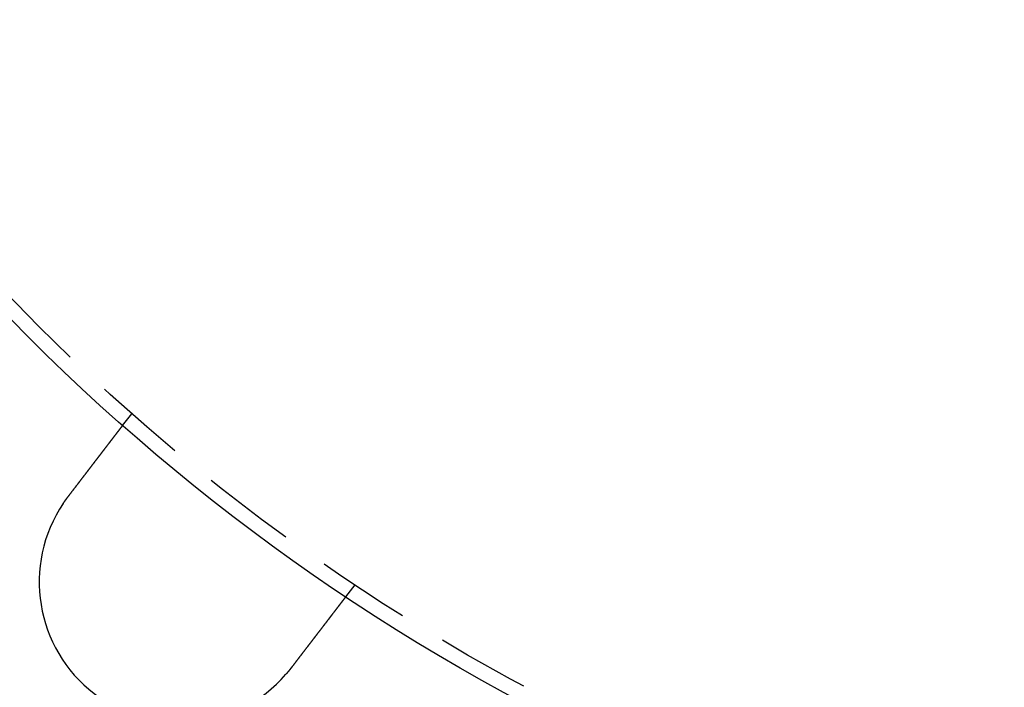
# Model space of a CAD drawing. Extents: x -130 to 130, y -330 to 90.
# Drawn here: x -78 to -26, y -296 to -261 of the extents above; entities that cross this region are included whole.
import ezdxf

# ---------------------------------------------------------------- set-up
doc = ezdxf.new("R2010")
doc.units = 0
doc.header["$LTSCALE"] = 20
doc.linetypes.add('VERDECKT', pattern=[0.375, 0.25, -0.125])
doc.layers.get('0').update_dxf_attribs({"linetype": 'CONTINUOUS'})
doc.layers.add('STEMPEL', color=3, linetype='CONTINUOUS')

# ---------------------------------------------------------------- blocks, each defined once
blk = doc.blocks.new('A$CCD5C40E2')
at = {"color": 1, "linetype": 'VERDECKT'}
for p, q in [((-72.75808, -82.50007), (-72.26992, -81.8639)), ((-60.36962, -90.99532), (-60.85778, -91.6315))]:
    blk.add_line(p, q, dxfattribs=at)
at = {"color": 3}
for points in [[(-75.6533, -86.2732, 0), (-75.6452, -86.2626, 0), (-75.637, -86.252, 0), (-75.6288, -86.2413, 0), (-75.6206, -86.2306, 0), (-75.6124, -86.22, 0), (-75.6042, -86.2093, 0), (-75.596, -86.1986, 0), (-75.5878, -86.1879, 0), (-75.5796, -86.1772, 0), (-75.5714, -86.1665, 0), (-75.5632, -86.1557, 0), (-75.5549, -86.145, 0), (-75.5467, -86.1343, 0), (-75.5385, -86.1235, 0), (-75.5302, -86.1128, 0), (-75.522, -86.1021, 0), (-75.5137, -86.0913, 0), (-75.5055, -86.0806, 0), (-75.4972, -86.0698, 0), (-75.489, -86.059, 0), (-75.4807, -86.0483, 0), (-75.4724, -86.0375, 0), (-75.4642, -86.0267, 0), (-75.4559, -86.016, 0), (-75.4477, -86.0052, 0), (-75.4394, -85.9944, 0), (-75.4311, -85.9837, 0), (-75.4229, -85.9729, 0), (-75.4146, -85.9621, 0), (-75.4063, -85.9513, 0), (-75.3981, -85.9406, 0), (-75.3898, -85.9298, 0), (-75.3816, -85.9191, 0), (-75.3733, -85.9083, 0), (-75.365, -85.8975, 0), (-75.3568, -85.8868, 0), (-75.3485, -85.876, 0), (-75.3403, -85.8653, 0), (-75.332, -85.8545, 0), (-75.3238, -85.8438, 0), (-75.3156, -85.8331, 0), (-75.3073, -85.8223, 0), (-75.2991, -85.8116, 0), (-75.2909, -85.8009, 0), (-75.2827, -85.7902, 0), (-75.2745, -85.7795, 0), (-75.2663, -85.7688, 0), (-75.2581, -85.7581, 0), (-75.2499, -85.7474, 0), (-75.2417, -85.7368, 0), (-75.2335, -85.7261, 0), (-75.2253, -85.7155, 0), (-75.2172, -85.7048, 0), (-75.209, -85.6942, 0), (-75.2009, -85.6836, 0), (-75.1927, -85.673, 0), (-75.1846, -85.6624, 0), (-75.1765, -85.6518, 0), (-75.1684, -85.6412, 0), (-75.1602, -85.6306, 0), (-75.1521, -85.6201, 0), (-75.1441, -85.6096, 0), (-75.136, -85.599, 0), (-75.1279, -85.5885, 0), (-75.1199, -85.578, 0), (-75.1118, -85.5675, 0), (-75.1038, -85.5571, 0), (-75.0958, -85.5466, 0), (-75.0877, -85.5362, 0), (-75.0797, -85.5257, 0), (-75.0718, -85.5153, 0), (-75.0638, -85.5049, 0), (-75.0558, -85.4946, 0), (-75.0479, -85.4842, 0), (-75.0399, -85.4739, 0), (-75.032, -85.4635, 0), (-75.0241, -85.4532, 0), (-75.0162, -85.4429, 0), (-75.0083, -85.4327, 0), (-75.0005, -85.4224, 0), (-74.9926, -85.4122, 0), (-74.9848, -85.402, 0), (-74.977, -85.3918, 0), (-74.9691, -85.3816, 0), (-74.9614, -85.3714, 0), (-74.9536, -85.3613, 0), (-74.9458, -85.3512, 0), (-74.9381, -85.3411, 0), (-74.9304, -85.331, 0), (-74.9227, -85.321, 0), (-74.915, -85.311, 0), (-74.9073, -85.301, 0), (-74.8996, -85.291, 0), (-74.892, -85.2811, 0), (-74.8844, -85.2711, 0), (-74.8768, -85.2612, 0), (-74.8692, -85.2513, 0), (-74.8616, -85.2415, 0), (-74.8541, -85.2317, 0), (-74.8466, -85.2219, 0), (-74.8391, -85.2121, 0), (-74.8316, -85.2023, 0), (-74.8241, -85.1926, 0), (-74.8167, -85.1829, 0), (-74.8093, -85.1732, 0), (-74.8019, -85.1636, 0), (-74.7945, -85.154, 0), (-74.7871, -85.1444, 0), (-74.7798, -85.1349, 0), (-74.7725, -85.1253, 0), (-74.7652, -85.1158, 0), (-74.758, -85.1064, 0), (-74.7507, -85.0969, 0), (-74.7435, -85.0875, 0), (-74.7363, -85.0781, 0), (-74.7291, -85.0688, 0), (-74.722, -85.0595, 0), (-74.7149, -85.0502, 0), (-74.7078, -85.0409, 0), (-74.7006, -85.0317, 0), (-74.6935, -85.0224, 0), (-74.6863, -85.013, 0), (-74.6792, -85.0037, 0), (-74.672, -84.9944, 0), (-74.6649, -84.985, 0), (-74.6577, -84.9757, 0), (-74.6505, -84.9663, 0), (-74.6433, -84.957, 0), (-74.6361, -84.9476, 0), (-74.6289, -84.9382, 0), (-74.6217, -84.9288, 0), (-74.6145, -84.9194, 0), (-74.6073, -84.91, 0), (-74.6, -84.9006, 0), (-74.5928, -84.8912, 0), (-74.5856, -84.8817, 0), (-74.5783, -84.8723, 0), (-74.5711, -84.8629, 0), (-74.5639, -84.8534, 0), (-74.5566, -84.844, 0), (-74.5494, -84.8345, 0), (-74.5421, -84.8251, 0), (-74.5348, -84.8156, 0), (-74.5276, -84.8061, 0), (-74.5203, -84.7967, 0), (-74.5131, -84.7872, 0), (-74.5058, -84.7777, 0), (-74.4985, -84.7683, 0), (-74.4913, -84.7588, 0), (-74.484, -84.7493, 0), (-74.4767, -84.7399, 0), (-74.4695, -84.7304, 0), (-74.4622, -84.7209, 0), (-74.4549, -84.7115, 0), (-74.4477, -84.702, 0), (-74.4404, -84.6925, 0), (-74.4331, -84.6831, 0), (-74.4259, -84.6736, 0), (-74.4186, -84.6642, 0), (-74.4114, -84.6547, 0), (-74.4041, -84.6453, 0), (-74.3969, -84.6358, 0), (-74.3896, -84.6264, 0), (-74.3824, -84.6169, 0), (-74.3752, -84.6075, 0), (-74.3679, -84.5981, 0), (-74.3607, -84.5887, 0), (-74.3535, -84.5792, 0), (-74.3463, -84.5698, 0), (-74.3391, -84.5604, 0), (-74.3318, -84.551, 0), (-74.3246, -84.5417, 0), (-74.3175, -84.5323, 0), (-74.3103, -84.5229, 0), (-74.3031, -84.5136, 0), (-74.2959, -84.5042, 0), (-74.2888, -84.4949, 0), (-74.2816, -84.4856, 0), (-74.2744, -84.4762, 0), (-74.2673, -84.4669, 0), (-74.2602, -84.4576, 0), (-74.2531, -84.4484, 0), (-74.2459, -84.4391, 0), (-74.2388, -84.4298, 0), (-74.2317, -84.4206, 0), (-74.2247, -84.4114, 0), (-74.2176, -84.4022, 0), (-74.2105, -84.393, 0), (-74.2035, -84.3838, 0), (-74.1964, -84.3746, 0), (-74.1894, -84.3654, 0), (-74.1824, -84.3563, 0), (-74.1754, -84.3472, 0), (-74.1684, -84.3381, 0), (-74.1614, -84.329, 0), (-74.1545, -84.3199, 0), (-74.1475, -84.3108, 0), (-74.1406, -84.3018, 0), (-74.1337, -84.2928, 0), (-74.1268, -84.2838, 0), (-74.1199, -84.2748, 0), (-74.113, -84.2658, 0), (-74.1061, -84.2569, 0), (-74.0993, -84.248, 0), (-74.0924, -84.239, 0), (-74.0856, -84.2302, 0), (-74.0788, -84.2213, 0), (-74.072, -84.2124, 0), (-74.0652, -84.2036, 0), (-74.0585, -84.1948, 0), (-74.0517, -84.186, 0), (-74.045, -84.1772, 0), (-74.0383, -84.1685, 0), (-74.0316, -84.1598, 0), (-74.0249, -84.1511, 0), (-74.0183, -84.1424, 0), (-74.0116, -84.1337, 0), (-74.005, -84.1251, 0), (-73.9984, -84.1165, 0), (-73.9918, -84.1079, 0), (-73.9852, -84.0993, 0), (-73.9787, -84.0908, 0), (-73.9721, -84.0823, 0), (-73.9656, -84.0738, 0), (-73.9591, -84.0653, 0), (-73.9526, -84.0569, 0), (-73.9462, -84.0484, 0), (-73.9397, -84.04, 0), (-73.9333, -84.0317, 0), (-73.9269, -84.0233, 0), (-73.9205, -84.015, 0), (-73.9142, -84.0067, 0), (-73.9078, -83.9984, 0), (-73.9015, -83.9902, 0), (-73.8952, -83.982, 0), (-73.8889, -83.9738, 0), (-73.8826, -83.9656, 0), (-73.8764, -83.9575, 0), (-73.8702, -83.9494, 0), (-73.864, -83.9413, 0), (-73.8578, -83.9333, 0), (-73.8516, -83.9252, 0), (-73.8455, -83.9172, 0), (-73.8394, -83.9093, 0), (-73.8333, -83.9013, 0), (-73.8272, -83.8934, 0), (-73.8212, -83.8856, 0), (-73.8152, -83.8777, 0), (-73.8092, -83.8699, 0), (-73.8032, -83.8621, 0), (-73.7972, -83.8543, 0), (-73.7913, -83.8466, 0), (-73.7854, -83.8389, 0), (-73.7795, -83.8313, 0), (-73.7737, -83.8236, 0), (-73.7678, -83.816, 0), (-73.762, -83.8085, 0), (-73.7563, -83.8009, 0), (-73.7505, -83.7934, 0), (-73.7448, -83.786, 0), (-73.7391, -83.7785, 0), (-73.7334, -83.7711, 0), (-73.7277, -83.7637, 0), (-73.7221, -83.7564, 0), (-73.7165, -83.7491, 0), (-73.7109, -83.7418, 0), (-73.7054, -83.7346, 0), (-73.6998, -83.7274, 0), (-73.6943, -83.7202, 0), (-73.6889, -83.7131, 0), (-73.6834, -83.706, 0), (-73.678, -83.6989, 0), (-73.6725, -83.6918, 0), (-73.6671, -83.6847, 0), (-73.6616, -83.6776, 0), (-73.6562, -83.6705, 0), (-73.6508, -83.6635, 0), (-73.6453, -83.6564, 0), (-73.6399, -83.6493, 0), (-73.6345, -83.6422, 0), (-73.6291, -83.6352, 0), (-73.6236, -83.6281, 0), (-73.6182, -83.621, 0), (-73.6128, -83.614, 0), (-73.6074, -83.6069, 0), (-73.602, -83.5999, 0), (-73.5966, -83.5929, 0), (-73.5912, -83.5858, 0), (-73.5858, -83.5788, 0), (-73.5804, -83.5718, 0), (-73.575, -83.5648, 0), (-73.5697, -83.5578, 0), (-73.5643, -83.5508, 0), (-73.559, -83.5438, 0), (-73.5536, -83.5368, 0), (-73.5483, -83.5299, 0), (-73.5429, -83.5229, 0), (-73.5376, -83.5159, 0), (-73.5323, -83.509, 0), (-73.5269, -83.5021, 0), (-73.5216, -83.4952, 0), (-73.5163, -83.4883, 0), (-73.511, -83.4814, 0), (-73.5058, -83.4745, 0), (-73.5005, -83.4676, 0), (-73.4952, -83.4607, 0), (-73.49, -83.4539, 0), (-73.4847, -83.4471, 0), (-73.4795, -83.4402, 0), (-73.4743, -83.4334, 0), (-73.4691, -83.4266, 0), (-73.4639, -83.4199, 0), (-73.4587, -83.4131, 0), (-73.4535, -83.4063, 0), (-73.4483, -83.3996, 0), (-73.4432, -83.3929, 0), (-73.438, -83.3862, 0), (-73.4329, -83.3795, 0), (-73.4278, -83.3728, 0), (-73.4227, -83.3662, 0), (-73.4176, -83.3595, 0), (-73.4125, -83.3529, 0), (-73.4074, -83.3463, 0), (-73.4024, -83.3397, 0), (-73.3973, -83.3331, 0), (-73.3923, -83.3266, 0), (-73.3873, -83.3201, 0), (-73.3823, -83.3136, 0), (-73.3773, -83.3071, 0), (-73.3723, -83.3006, 0), (-73.3674, -83.2941, 0), (-73.3625, -83.2877, 0), (-73.3575, -83.2813, 0), (-73.3526, -83.2749, 0), (-73.3477, -83.2685, 0), (-73.3429, -83.2622, 0), (-73.338, -83.2559, 0), (-73.3332, -83.2496, 0), (-73.3284, -83.2433, 0), (-73.3236, -83.237, 0), (-73.3188, -83.2308, 0), (-73.314, -83.2246, 0), (-73.3093, -83.2184, 0), (-73.3046, -83.2123, 0), (-73.2998, -83.2061, 0), (-73.2952, -83.2, 0), (-73.2905, -83.1939, 0), (-73.2858, -83.1879, 0), (-73.2812, -83.1818, 0), (-73.2766, -83.1758, 0), (-73.272, -83.1698, 0), (-73.2674, -83.1639, 0), (-73.2629, -83.1579, 0), (-73.2584, -83.152, 0), (-73.2538, -83.1462, 0), (-73.2493, -83.1403, 0), (-73.2449, -83.1345, 0), (-73.2404, -83.1287, 0), (-73.236, -83.1229, 0), (-73.2316, -83.1172, 0), (-73.2272, -83.1115, 0), (-73.2228, -83.1058, 0), (-73.2185, -83.1001, 0), (-73.2142, -83.0945, 0), (-73.2099, -83.0888, 0), (-73.2056, -83.0833, 0), (-73.2013, -83.0777, 0), (-73.1971, -83.0722, 0), (-73.1928, -83.0667, 0), (-73.1886, -83.0612, 0), (-73.1845, -83.0558, 0), (-73.1803, -83.0503, 0), (-73.1762, -83.045, 0), (-73.1721, -83.0396, 0), (-73.168, -83.0343, 0), (-73.1639, -83.029, 0), (-73.1599, -83.0237, 0), (-73.1558, -83.0184, 0), (-73.1518, -83.0132, 0), (-73.1478, -83.008, 0), (-73.1439, -83.0029, 0), (-73.1399, -82.9977, 0), (-73.136, -82.9926, 0), (-73.1321, -82.9876, 0), (-73.1283, -82.9825, 0), (-73.1244, -82.9775, 0), (-73.1206, -82.9725, 0), (-73.1168, -82.9676, 0), (-73.113, -82.9626, 0), (-73.1093, -82.9577, 0), (-73.1055, -82.9529, 0), (-73.1018, -82.948, 0), (-73.0981, -82.9432, 0), (-73.0945, -82.9385, 0), (-73.0908, -82.9337, 0), (-73.0872, -82.929, 0), (-73.0836, -82.9243, 0), (-73.08, -82.9197, 0), (-73.0765, -82.915, 0), (-73.073, -82.9104, 0), (-73.0695, -82.9059, 0), (-73.066, -82.9014, 0), (-73.0625, -82.8969, 0), (-73.0591, -82.8924, 0), (-73.0557, -82.888, 0), (-73.0523, -82.8836, 0), (-73.049, -82.8792, 0), (-73.0456, -82.8748, 0), (-73.0423, -82.8705, 0), (-73.0391, -82.8663, 0), (-73.0358, -82.862, 0), (-73.0326, -82.8578, 0), (-73.0294, -82.8536, 0), (-73.0262, -82.8495, 0), (-73.023, -82.8453, 0), (-73.0199, -82.8413, 0), (-73.0168, -82.8372, 0), (-73.0137, -82.8332, 0), (-73.0106, -82.8292, 0), (-73.0076, -82.8253, 0), (-73.0046, -82.8213, 0), (-73.0016, -82.8175, 0), (-72.9987, -82.8136, 0), (-72.9957, -82.8098, 0), (-72.9928, -82.8059, 0), (-72.9899, -82.8021, 0), (-72.987, -82.7984, 0), (-72.9841, -82.7946, 0), (-72.9812, -82.7908, 0), (-72.9783, -82.7871, 0), (-72.9755, -82.7834, 0), (-72.9726, -82.7797, 0), (-72.9698, -82.776, 0), (-72.967, -82.7723, 0), (-72.9642, -82.7686, 0), (-72.9614, -82.765, 0), (-72.9586, -82.7614, 0), (-72.9558, -82.7578, 0), (-72.9531, -82.7542, 0), (-72.9503, -82.7506, 0), (-72.9476, -82.7471, 0), (-72.9449, -82.7435, 0), (-72.9422, -82.74, 0), (-72.9395, -82.7365, 0), (-72.9368, -82.7331, 0), (-72.9342, -82.7296, 0), (-72.9316, -82.7262, 0), (-72.9289, -82.7227, 0), (-72.9263, -82.7193, 0), (-72.9237, -82.716, 0), (-72.9212, -82.7126, 0), (-72.9186, -82.7093, 0), (-72.9161, -82.706, 0), (-72.9135, -82.7027, 0), (-72.911, -82.6994, 0), (-72.9085, -82.6961, 0), (-72.906, -82.6929, 0), (-72.9036, -82.6897, 0), (-72.9011, -82.6865, 0), (-72.8987, -82.6833, 0), (-72.8963, -82.6802, 0), (-72.8939, -82.6771, 0), (-72.8915, -82.674, 0), (-72.8892, -82.6709, 0), (-72.8868, -82.6678, 0), (-72.8845, -82.6648, 0), (-72.8822, -82.6618, 0), (-72.8799, -82.6588, 0), (-72.8776, -82.6559, 0), (-72.8754, -82.6529, 0), (-72.8731, -82.65, 0), (-72.8709, -82.6471, 0), (-72.8687, -82.6443, 0), (-72.8666, -82.6414, 0), (-72.8644, -82.6386, 0), (-72.8623, -82.6358, 0), (-72.8601, -82.6331, 0), (-72.858, -82.6304, 0), (-72.856, -82.6276, 0), (-72.8539, -82.625, 0), (-72.8519, -82.6223, 0), (-72.8498, -82.6197, 0), (-72.8479, -82.6171, 0), (-72.8459, -82.6145, 0), (-72.8439, -82.6119, 0), (-72.842, -82.6094, 0), (-72.8401, -82.6069, 0), (-72.8382, -82.6045, 0), (-72.8363, -82.602, 0), (-72.8345, -82.5996, 0), (-72.8326, -82.5972, 0), (-72.8308, -82.5949, 0), (-72.829, -82.5925, 0), (-72.8273, -82.5903, 0), (-72.8255, -82.588, 0), (-72.8238, -82.5857, 0), (-72.8221, -82.5835, 0), (-72.8204, -82.5814, 0), (-72.8188, -82.5792, 0), (-72.8172, -82.5771, 0), (-72.8156, -82.575, 0), (-72.814, -82.5729, 0), (-72.8124, -82.5709, 0), (-72.8109, -82.5689, 0), (-72.8094, -82.5669, 0), (-72.8079, -82.565, 0), (-72.8064, -82.5631, 0), (-72.805, -82.5612, 0), (-72.8036, -82.5594, 0), (-72.8022, -82.5575, 0), (-72.8008, -82.5558, 0), (-72.7995, -82.554, 0), (-72.7981, -82.5523, 0), (-72.7968, -82.5506, 0), (-72.7955, -82.5489, 0), (-72.7943, -82.5472, 0), (-72.793, -82.5456, 0), (-72.7918, -82.544, 0), (-72.7906, -82.5425, 0), (-72.7894, -82.541, 0), (-72.7883, -82.5395, 0), (-72.7872, -82.538, 0), (-72.7861, -82.5365, 0), (-72.785, -82.5351, 0), (-72.7839, -82.5337, 0), (-72.7829, -82.5324, 0), (-72.7819, -82.5311, 0), (-72.7809, -82.5298, 0), (-72.7799, -82.5285, 0), (-72.7789, -82.5273, 0), (-72.778, -82.526, 0), (-72.7771, -82.5249, 0), (-72.7762, -82.5237, 0), (-72.7753, -82.5226, 0), (-72.7745, -82.5215, 0), (-72.7737, -82.5204, 0), (-72.7729, -82.5194, 0), (-72.7721, -82.5184, 0), (-72.7713, -82.5174, 0), (-72.7706, -82.5164, 0), (-72.7699, -82.5155, 0), (-72.7692, -82.5146, 0), (-72.7685, -82.5137, 0), (-72.7679, -82.5129, 0), (-72.7673, -82.512, 0), (-72.7666, -82.5112, 0), (-72.7661, -82.5105, 0), (-72.7655, -82.5097, 0), (-72.765, -82.509, 0), (-72.7644, -82.5084, 0), (-72.7639, -82.5077, 0), (-72.7634, -82.5071, 0), (-72.763, -82.5065, 0), (-72.7625, -82.5059, 0), (-72.7621, -82.5054, 0), (-72.7617, -82.5048, 0), (-72.7614, -82.5043, 0), (-72.761, -82.5039, 0), (-72.7607, -82.5034, 0), (-72.7603, -82.503, 0), (-72.7601, -82.5027, 0), (-72.7598, -82.5023, 0), (-72.7595, -82.502, 0), (-72.7593, -82.5017, 0), (-72.7591, -82.5014, 0), (-72.7589, -82.5011, 0), (-72.7587, -82.5009, 0), (-72.7586, -82.5007, 0), (-72.7584, -82.5005, 0), (-72.7583, -82.5004, 0), (-72.7582, -82.5003, 0), (-72.7582, -82.5002, 0), (-72.7581, -82.5001, 0), (-72.7581, -82.5001, 0), (-72.7581, -82.5001, 0)], [(-75.9202, -86.6439, 0), (-75.9182, -86.6409, 0), (-75.9162, -86.6379, 0), (-75.9142, -86.6349, 0), (-75.9121, -86.632, 0), (-75.9101, -86.629, 0), (-75.9081, -86.626, 0), (-75.9061, -86.623, 0), (-75.9041, -86.6201, 0), (-75.902, -86.6171, 0), (-75.9, -86.6141, 0), (-75.898, -86.6111, 0), (-75.896, -86.6082, 0), (-75.8939, -86.6052, 0), (-75.8919, -86.6022, 0), (-75.8899, -86.5993, 0), (-75.8878, -86.5963, 0), (-75.8858, -86.5933, 0), (-75.8837, -86.5904, 0), (-75.8817, -86.5874, 0), (-75.8797, -86.5844, 0), (-75.8776, -86.5815, 0), (-75.8756, -86.5785, 0), (-75.8735, -86.5755, 0), (-75.8715, -86.5726, 0), (-75.8694, -86.5696, 0), (-75.8674, -86.5667, 0), (-75.8653, -86.5637, 0), (-75.8633, -86.5608, 0), (-75.8612, -86.5578, 0), (-75.8592, -86.5548, 0), (-75.8571, -86.5519, 0), (-75.8551, -86.5489, 0), (-75.853, -86.546, 0), (-75.851, -86.543, 0), (-75.8489, -86.5401, 0), (-75.8468, -86.5371, 0), (-75.8448, -86.5342, 0), (-75.8427, -86.5313, 0), (-75.8406, -86.5283, 0), (-75.8386, -86.5254, 0), (-75.8365, -86.5224, 0), (-75.8344, -86.5195, 0), (-75.8324, -86.5165, 0), (-75.8303, -86.5136, 0), (-75.8282, -86.5107, 0), (-75.8261, -86.5077, 0), (-75.824, -86.5048, 0), (-75.822, -86.5019, 0), (-75.8199, -86.4989, 0), (-75.8178, -86.496, 0), (-75.8157, -86.4931, 0), (-75.8136, -86.4901, 0), (-75.8116, -86.4872, 0), (-75.8095, -86.4843, 0), (-75.8074, -86.4813, 0), (-75.8053, -86.4784, 0), (-75.8032, -86.4755, 0), (-75.8011, -86.4726, 0), (-75.799, -86.4696, 0), (-75.7969, -86.4667, 0), (-75.7948, -86.4638, 0), (-75.7927, -86.4609, 0), (-75.7906, -86.4579, 0), (-75.7885, -86.455, 0), (-75.7864, -86.4521, 0), (-75.7843, -86.4492, 0), (-75.7822, -86.4463, 0), (-75.7801, -86.4434, 0), (-75.778, -86.4405, 0), (-75.7759, -86.4375, 0), (-75.7738, -86.4346, 0), (-75.7716, -86.4317, 0), (-75.7695, -86.4288, 0), (-75.7674, -86.4259, 0), (-75.7653, -86.423, 0), (-75.7632, -86.4201, 0), (-75.7611, -86.4172, 0), (-75.7589, -86.4143, 0), (-75.7568, -86.4114, 0), (-75.7547, -86.4085, 0), (-75.7526, -86.4056, 0), (-75.7504, -86.4027, 0), (-75.7483, -86.3998, 0), (-75.7462, -86.3969, 0), (-75.7441, -86.394, 0), (-75.7419, -86.3911, 0), (-75.7398, -86.3882, 0), (-75.7377, -86.3853, 0), (-75.7355, -86.3824, 0), (-75.7334, -86.3795, 0), (-75.7312, -86.3766, 0), (-75.7291, -86.3737, 0), (-75.727, -86.3708, 0), (-75.7248, -86.3679, 0), (-75.7227, -86.3651, 0), (-75.7205, -86.3622, 0), (-75.7184, -86.3593, 0), (-75.7162, -86.3564, 0), (-75.7141, -86.3535, 0), (-75.7119, -86.3506, 0), (-75.7098, -86.3478, 0), (-75.7076, -86.3449, 0), (-75.7055, -86.342, 0), (-75.7033, -86.3391, 0), (-75.7012, -86.3362, 0), (-75.699, -86.3334, 0), (-75.6968, -86.3305, 0), (-75.6947, -86.3276, 0), (-75.6925, -86.3248, 0), (-75.6903, -86.3219, 0), (-75.6882, -86.319, 0), (-75.686, -86.3161, 0), (-75.6838, -86.3133, 0), (-75.6817, -86.3104, 0), (-75.6795, -86.3075, 0), (-75.6773, -86.3047, 0), (-75.6751, -86.3018, 0), (-75.673, -86.299, 0), (-75.6708, -86.2961, 0), (-75.6686, -86.2932, 0), (-75.6664, -86.2904, 0), (-75.6643, -86.2875, 0), (-75.6621, -86.2847, 0), (-75.6599, -86.2818, 0), (-75.6577, -86.279, 0), (-75.6555, -86.2761, 0), (-75.6533, -86.2732, 0)], [(-60.8578, -91.6315, 0), (-60.8578, -91.6315, 0), (-60.8578, -91.6315, 0), (-60.8579, -91.6316, 0), (-60.8579, -91.6317, 0), (-60.858, -91.6318, 0), (-60.8581, -91.632, 0), (-60.8583, -91.6321, 0), (-60.8584, -91.6323, 0), (-60.8586, -91.6326, 0), (-60.8588, -91.6328, 0), (-60.859, -91.6331, 0), (-60.8592, -91.6334, 0), (-60.8595, -91.6337, 0), (-60.8598, -91.6341, 0), (-60.86, -91.6345, 0), (-60.8604, -91.6349, 0), (-60.8607, -91.6353, 0), (-60.8611, -91.6358, 0), (-60.8614, -91.6363, 0), (-60.8618, -91.6368, 0), (-60.8622, -91.6373, 0), (-60.8627, -91.6379, 0), (-60.8631, -91.6385, 0), (-60.8636, -91.6391, 0), (-60.8641, -91.6398, 0), (-60.8647, -91.6405, 0), (-60.8652, -91.6412, 0), (-60.8658, -91.6419, 0), (-60.8663, -91.6427, 0), (-60.867, -91.6435, 0), (-60.8676, -91.6443, 0), (-60.8682, -91.6451, 0), (-60.8689, -91.646, 0), (-60.8696, -91.6469, 0), (-60.8703, -91.6478, 0), (-60.871, -91.6488, 0), (-60.8718, -91.6498, 0), (-60.8726, -91.6508, 0), (-60.8734, -91.6518, 0), (-60.8742, -91.6529, 0), (-60.875, -91.654, 0), (-60.8759, -91.6551, 0), (-60.8768, -91.6563, 0), (-60.8777, -91.6575, 0), (-60.8786, -91.6587, 0), (-60.8796, -91.6599, 0), (-60.8806, -91.6612, 0), (-60.8816, -91.6625, 0), (-60.8826, -91.6638, 0), (-60.8836, -91.6652, 0), (-60.8847, -91.6666, 0), (-60.8858, -91.668, 0), (-60.8869, -91.6694, 0), (-60.888, -91.6709, 0), (-60.8891, -91.6724, 0), (-60.8903, -91.6739, 0), (-60.8915, -91.6755, 0), (-60.8927, -91.677, 0), (-60.894, -91.6787, 0), (-60.8952, -91.6803, 0), (-60.8965, -91.682, 0), (-60.8978, -91.6837, 0), (-60.8992, -91.6854, 0), (-60.9005, -91.6872, 0), (-60.9019, -91.689, 0), (-60.9033, -91.6908, 0), (-60.9047, -91.6926, 0), (-60.9061, -91.6945, 0), (-60.9076, -91.6964, 0), (-60.9091, -91.6984, 0), (-60.9106, -91.7003, 0), (-60.9121, -91.7023, 0), (-60.9137, -91.7044, 0), (-60.9153, -91.7064, 0), (-60.9169, -91.7085, 0), (-60.9185, -91.7106, 0), (-60.9201, -91.7128, 0), (-60.9218, -91.715, 0), (-60.9235, -91.7172, 0), (-60.9252, -91.7194, 0), (-60.927, -91.7217, 0), (-60.9287, -91.724, 0), (-60.9305, -91.7263, 0), (-60.9323, -91.7286, 0), (-60.9342, -91.731, 0), (-60.936, -91.7334, 0), (-60.9379, -91.7359, 0), (-60.9398, -91.7383, 0), (-60.9417, -91.7408, 0), (-60.9436, -91.7434, 0), (-60.9456, -91.7459, 0), (-60.9476, -91.7485, 0), (-60.9495, -91.7511, 0), (-60.9516, -91.7537, 0), (-60.9536, -91.7564, 0), (-60.9557, -91.7591, 0), (-60.9577, -91.7618, 0), (-60.9598, -91.7645, 0), (-60.962, -91.7673, 0), (-60.9641, -91.7701, 0), (-60.9663, -91.7729, 0), (-60.9684, -91.7757, 0), (-60.9706, -91.7786, 0), (-60.9728, -91.7814, 0), (-60.9751, -91.7844, 0), (-60.9773, -91.7873, 0), (-60.9796, -91.7903, 0), (-60.9819, -91.7932, 0), (-60.9842, -91.7962, 0), (-60.9865, -91.7993, 0), (-60.9889, -91.8023, 0), (-60.9912, -91.8054, 0), (-60.9936, -91.8085, 0), (-60.996, -91.8116, 0), (-60.9984, -91.8148, 0), (-61.0008, -91.8179, 0), (-61.0033, -91.8211, 0), (-61.0057, -91.8243, 0), (-61.0082, -91.8276, 0), (-61.0107, -91.8308, 0), (-61.0132, -91.8341, 0), (-61.0158, -91.8374, 0), (-61.0183, -91.8407, 0), (-61.0209, -91.844, 0), (-61.0234, -91.8474, 0), (-61.026, -91.8508, 0), (-61.0286, -91.8542, 0), (-61.0313, -91.8576, 0), (-61.0339, -91.861, 0), (-61.0365, -91.8645, 0), (-61.0392, -91.868, 0), (-61.0419, -91.8714, 0), (-61.0446, -91.875, 0), (-61.0473, -91.8785, 0), (-61.05, -91.882, 0), (-61.0528, -91.8856, 0), (-61.0555, -91.8892, 0), (-61.0583, -91.8928, 0), (-61.0611, -91.8964, 0), (-61.0639, -91.9001, 0), (-61.0667, -91.9037, 0), (-61.0695, -91.9074, 0), (-61.0723, -91.9111, 0), (-61.0752, -91.9148, 0), (-61.078, -91.9185, 0), (-61.0809, -91.9223, 0), (-61.0838, -91.926, 0), (-61.0867, -91.9298, 0), (-61.0896, -91.9336, 0), (-61.0925, -91.9374, 0), (-61.0954, -91.9412, 0), (-61.0984, -91.945, 0), (-61.1013, -91.9489, 0), (-61.1043, -91.9528, 0), (-61.1073, -91.9567, 0), (-61.1103, -91.9606, 0), (-61.1134, -91.9646, 0), (-61.1165, -91.9686, 0), (-61.1196, -91.9727, 0), (-61.1227, -91.9768, 0), (-61.1259, -91.9809, 0), (-61.1291, -91.985, 0), (-61.1323, -91.9892, 0), (-61.1355, -91.9934, 0), (-61.1388, -91.9977, 0), (-61.142, -92.002, 0), (-61.1453, -92.0063, 0), (-61.1487, -92.0106, 0), (-61.152, -92.015, 0), (-61.1554, -92.0194, 0), (-61.1588, -92.0238, 0), (-61.1622, -92.0283, 0), (-61.1657, -92.0328, 0), (-61.1692, -92.0373, 0), (-61.1727, -92.0419, 0), (-61.1762, -92.0465, 0), (-61.1797, -92.0511, 0), (-61.1833, -92.0557, 0), (-61.1869, -92.0604, 0), (-61.1905, -92.0651, 0), (-61.1942, -92.0699, 0), (-61.1978, -92.0747, 0), (-61.2015, -92.0795, 0), (-61.2052, -92.0843, 0), (-61.209, -92.0892, 0), (-61.2127, -92.0941, 0), (-61.2165, -92.099, 0), (-61.2203, -92.1039, 0), (-61.2241, -92.1089, 0), (-61.228, -92.1139, 0), (-61.2318, -92.119, 0), (-61.2357, -92.1241, 0), (-61.2396, -92.1292, 0), (-61.2436, -92.1343, 0), (-61.2475, -92.1394, 0), (-61.2515, -92.1446, 0), (-61.2555, -92.1499, 0), (-61.2596, -92.1551, 0), (-61.2636, -92.1604, 0), (-61.2677, -92.1657, 0), (-61.2718, -92.171, 0), (-61.2759, -92.1764, 0), (-61.28, -92.1818, 0), (-61.2842, -92.1872, 0), (-61.2883, -92.1926, 0), (-61.2925, -92.1981, 0), (-61.2968, -92.2036, 0), (-61.301, -92.2091, 0), (-61.3053, -92.2147, 0), (-61.3096, -92.2203, 0), (-61.3139, -92.2259, 0), (-61.3182, -92.2315, 0), (-61.3225, -92.2372, 0), (-61.3269, -92.2429, 0), (-61.3313, -92.2486, 0), (-61.3357, -92.2543, 0), (-61.3401, -92.2601, 0), (-61.3446, -92.2659, 0), (-61.349, -92.2717, 0), (-61.3535, -92.2776, 0), (-61.3581, -92.2835, 0), (-61.3626, -92.2894, 0), (-61.3671, -92.2953, 0), (-61.3717, -92.3013, 0), (-61.3763, -92.3072, 0), (-61.3809, -92.3133, 0), (-61.3855, -92.3193, 0), (-61.3902, -92.3253, 0), (-61.3949, -92.3314, 0), (-61.3995, -92.3375, 0), (-61.4043, -92.3437, 0), (-61.409, -92.3498, 0), (-61.4137, -92.356, 0), (-61.4185, -92.3622, 0), (-61.4233, -92.3685, 0), (-61.4281, -92.3747, 0), (-61.4329, -92.381, 0), (-61.4377, -92.3873, 0), (-61.4426, -92.3936, 0), (-61.4474, -92.4, 0), (-61.4523, -92.4063, 0), (-61.4572, -92.4127, 0), (-61.4622, -92.4191, 0), (-61.4671, -92.4256, 0), (-61.472, -92.432, 0), (-61.477, -92.4385, 0), (-61.482, -92.445, 0), (-61.487, -92.4515, 0), (-61.492, -92.458, 0), (-61.497, -92.4646, 0), (-61.5021, -92.4711, 0), (-61.5071, -92.4777, 0), (-61.5122, -92.4843, 0), (-61.5173, -92.4909, 0), (-61.5224, -92.4976, 0), (-61.5275, -92.5042, 0), (-61.5326, -92.5109, 0), (-61.5377, -92.5176, 0), (-61.5429, -92.5243, 0), (-61.548, -92.531, 0), (-61.5532, -92.5378, 0), (-61.5584, -92.5445, 0), (-61.5636, -92.5513, 0), (-61.5688, -92.5581, 0), (-61.574, -92.5649, 0), (-61.5792, -92.5717, 0), (-61.5844, -92.5785, 0), (-61.5897, -92.5853, 0), (-61.5949, -92.5922, 0), (-61.6002, -92.599, 0), (-61.6055, -92.6059, 0), (-61.6107, -92.6128, 0), (-61.616, -92.6197, 0), (-61.6213, -92.6266, 0), (-61.6266, -92.6335, 0), (-61.632, -92.6404, 0), (-61.6373, -92.6474, 0), (-61.6426, -92.6543, 0), (-61.648, -92.6613, 0), (-61.6533, -92.6682, 0), (-61.6587, -92.6752, 0), (-61.664, -92.6822, 0), (-61.6694, -92.6892, 0), (-61.6747, -92.6962, 0), (-61.6801, -92.7032, 0), (-61.6855, -92.7102, 0), (-61.6909, -92.7172, 0), (-61.6963, -92.7243, 0), (-61.7017, -92.7313, 0), (-61.7071, -92.7384, 0), (-61.7125, -92.7454, 0), (-61.7179, -92.7525, 0), (-61.7233, -92.7595, 0), (-61.7288, -92.7666, 0), (-61.7342, -92.7737, 0), (-61.7396, -92.7807, 0), (-61.745, -92.7878, 0), (-61.7505, -92.7949, 0), (-61.7559, -92.802, 0), (-61.7613, -92.8091, 0), (-61.7668, -92.8161, 0), (-61.7722, -92.8232, 0), (-61.7777, -92.8303, 0), (-61.7831, -92.8374, 0), (-61.7886, -92.8445, 0), (-61.794, -92.8517, 0), (-61.7995, -92.8588, 0), (-61.8051, -92.866, 0), (-61.8106, -92.8733, 0), (-61.8162, -92.8805, 0), (-61.8218, -92.8878, 0), (-61.8274, -92.8952, 0), (-61.8331, -92.9025, 0), (-61.8388, -92.9099, 0), (-61.8445, -92.9174, 0), (-61.8502, -92.9248, 0), (-61.856, -92.9324, 0), (-61.8617, -92.9399, 0), (-61.8675, -92.9475, 0), (-61.8734, -92.9551, 0), (-61.8792, -92.9627, 0), (-61.8851, -92.9704, 0), (-61.891, -92.978, 0), (-61.8969, -92.9858, 0), (-61.9029, -92.9935, 0), (-61.9089, -93.0013, 0), (-61.9149, -93.0091, 0), (-61.9209, -93.017, 0), (-61.9269, -93.0249, 0), (-61.933, -93.0328, 0), (-61.9391, -93.0407, 0), (-61.9452, -93.0487, 0), (-61.9513, -93.0567, 0), (-61.9575, -93.0647, 0), (-61.9637, -93.0727, 0), (-61.9699, -93.0808, 0), (-61.9761, -93.0889, 0), (-61.9823, -93.097, 0), (-61.9886, -93.1052, 0), (-61.9949, -93.1134, 0), (-62.0012, -93.1216, 0), (-62.0075, -93.1299, 0), (-62.0139, -93.1381, 0), (-62.0202, -93.1464, 0), (-62.0266, -93.1547, 0), (-62.033, -93.1631, 0), (-62.0394, -93.1715, 0), (-62.0459, -93.1799, 0), (-62.0523, -93.1883, 0), (-62.0588, -93.1967, 0), (-62.0653, -93.2052, 0), (-62.0718, -93.2137, 0), (-62.0784, -93.2222, 0), (-62.0849, -93.2308, 0), (-62.0915, -93.2393, 0), (-62.0981, -93.2479, 0), (-62.1047, -93.2565, 0), (-62.1113, -93.2652, 0), (-62.118, -93.2738, 0), (-62.1246, -93.2825, 0), (-62.1313, -93.2912, 0), (-62.138, -93.2999, 0), (-62.1447, -93.3087, 0), (-62.1514, -93.3174, 0), (-62.1582, -93.3262, 0), (-62.1649, -93.335, 0), (-62.1717, -93.3439, 0), (-62.1785, -93.3527, 0), (-62.1853, -93.3616, 0), (-62.1921, -93.3705, 0), (-62.199, -93.3794, 0), (-62.2058, -93.3883, 0), (-62.2127, -93.3972, 0), (-62.2196, -93.4062, 0), (-62.2265, -93.4152, 0), (-62.2334, -93.4242, 0), (-62.2403, -93.4332, 0), (-62.2472, -93.4423, 0), (-62.2542, -93.4513, 0), (-62.2611, -93.4604, 0), (-62.2681, -93.4695, 0), (-62.2751, -93.4786, 0), (-62.2821, -93.4877, 0), (-62.2891, -93.4969, 0), (-62.2961, -93.506, 0), (-62.3032, -93.5152, 0), (-62.3102, -93.5244, 0), (-62.3173, -93.5336, 0), (-62.3244, -93.5428, 0), (-62.3314, -93.552, 0), (-62.3385, -93.5613, 0), (-62.3456, -93.5705, 0), (-62.3528, -93.5798, 0), (-62.3599, -93.5891, 0), (-62.367, -93.5984, 0), (-62.3741, -93.6077, 0), (-62.3813, -93.617, 0), (-62.3885, -93.6263, 0), (-62.3956, -93.6356, 0), (-62.4028, -93.645, 0), (-62.41, -93.6543, 0), (-62.4172, -93.6637, 0), (-62.4243, -93.6731, 0), (-62.4315, -93.6825, 0), (-62.4388, -93.6919, 0), (-62.446, -93.7013, 0), (-62.4532, -93.7107, 0), (-62.4604, -93.7201, 0), (-62.4676, -93.7295, 0), (-62.4749, -93.7389, 0), (-62.4821, -93.7484, 0), (-62.4893, -93.7578, 0), (-62.4966, -93.7672, 0), (-62.5038, -93.7767, 0), (-62.5111, -93.7861, 0), (-62.5183, -93.7956, 0), (-62.5256, -93.805, 0), (-62.5328, -93.8145, 0), (-62.5401, -93.824, 0), (-62.5474, -93.8334, 0), (-62.5546, -93.8429, 0), (-62.5619, -93.8524, 0), (-62.5692, -93.8618, 0), (-62.5764, -93.8713, 0), (-62.5837, -93.8808, 0), (-62.591, -93.8902, 0), (-62.5982, -93.8997, 0), (-62.6055, -93.9092, 0), (-62.6128, -93.9186, 0), (-62.62, -93.9281, 0), (-62.6273, -93.9376, 0), (-62.6345, -93.947, 0), (-62.6418, -93.9565, 0), (-62.6491, -93.9659, 0), (-62.6563, -93.9754, 0), (-62.6636, -93.9848, 0), (-62.6708, -93.9943, 0), (-62.678, -94.0037, 0), (-62.6853, -94.0131, 0), (-62.6925, -94.0226, 0), (-62.6997, -94.032, 0), (-62.707, -94.0414, 0), (-62.7142, -94.0508, 0), (-62.7214, -94.0602, 0), (-62.7286, -94.0696, 0), (-62.7358, -94.079, 0), (-62.743, -94.0884, 0), (-62.7502, -94.0978, 0), (-62.7574, -94.1071, 0), (-62.7646, -94.1165, 0), (-62.7717, -94.1258, 0), (-62.7789, -94.1351, 0), (-62.786, -94.1445, 0), (-62.7932, -94.1538, 0), (-62.8003, -94.1631, 0), (-62.8075, -94.1724, 0), (-62.8146, -94.1816, 0), (-62.8217, -94.1909, 0), (-62.8288, -94.2002, 0), (-62.836, -94.2096, 0), (-62.8432, -94.2189, 0), (-62.8504, -94.2284, 0), (-62.8577, -94.2378, 0), (-62.8649, -94.2473, 0), (-62.8722, -94.2567, 0), (-62.8795, -94.2663, 0), (-62.8868, -94.2758, 0), (-62.8942, -94.2854, 0), (-62.9016, -94.295, 0), (-62.909, -94.3047, 0), (-62.9164, -94.3143, 0), (-62.9238, -94.324, 0), (-62.9313, -94.3338, 0), (-62.9388, -94.3435, 0), (-62.9463, -94.3533, 0), (-62.9538, -94.3631, 0), (-62.9613, -94.3729, 0), (-62.9689, -94.3828, 0), (-62.9765, -94.3926, 0), (-62.9841, -94.4025, 0), (-62.9917, -94.4125, 0), (-62.9993, -94.4224, 0), (-63.007, -94.4324, 0), (-63.0147, -94.4424, 0), (-63.0224, -94.4524, 0), (-63.0301, -94.4625, 0), (-63.0378, -94.4725, 0), (-63.0455, -94.4826, 0), (-63.0533, -94.4927, 0), (-63.0611, -94.5029, 0), (-63.0688, -94.513, 0), (-63.0767, -94.5232, 0), (-63.0845, -94.5334, 0), (-63.0923, -94.5436, 0), (-63.1002, -94.5538, 0), (-63.108, -94.5641, 0), (-63.1159, -94.5744, 0), (-63.1238, -94.5846, 0), (-63.1317, -94.595, 0), (-63.1396, -94.6053, 0), (-63.1476, -94.6156, 0), (-63.1555, -94.626, 0), (-63.1635, -94.6364, 0), (-63.1715, -94.6467, 0), (-63.1794, -94.6572, 0), (-63.1874, -94.6676, 0), (-63.1955, -94.678, 0), (-63.2035, -94.6885, 0), (-63.2115, -94.699, 0), (-63.2196, -94.7094, 0), (-63.2276, -94.7199, 0), (-63.2357, -94.7304, 0), (-63.2438, -94.741, 0), (-63.2518, -94.7515, 0), (-63.2599, -94.7621, 0), (-63.2681, -94.7726, 0), (-63.2762, -94.7832, 0), (-63.2843, -94.7938, 0), (-63.2924, -94.8044, 0), (-63.3006, -94.815, 0), (-63.3087, -94.8256, 0), (-63.3169, -94.8363, 0), (-63.325, -94.8469, 0), (-63.3332, -94.8575, 0), (-63.3414, -94.8682, 0), (-63.3496, -94.8789, 0), (-63.3578, -94.8895, 0), (-63.366, -94.9002, 0), (-63.3742, -94.9109, 0), (-63.3824, -94.9216, 0), (-63.3906, -94.9323, 0), (-63.3988, -94.943, 0), (-63.407, -94.9538, 0), (-63.4153, -94.9645, 0), (-63.4235, -94.9752, 0), (-63.4317, -94.986, 0), (-63.44, -94.9967, 0), (-63.4482, -95.0074, 0), (-63.4565, -95.0182, 0), (-63.4647, -95.029, 0), (-63.473, -95.0397, 0), (-63.4813, -95.0505, 0), (-63.4895, -95.0612, 0), (-63.4978, -95.072, 0), (-63.506, -95.0828, 0), (-63.5143, -95.0935, 0), (-63.5226, -95.1043, 0), (-63.5308, -95.1151, 0), (-63.5391, -95.1258, 0), (-63.5474, -95.1366, 0), (-63.5556, -95.1474, 0), (-63.5639, -95.1582, 0), (-63.5721, -95.1689, 0), (-63.5804, -95.1797, 0), (-63.5887, -95.1905, 0), (-63.5969, -95.2012, 0), (-63.6052, -95.212, 0), (-63.6134, -95.2227, 0), (-63.6217, -95.2335, 0), (-63.6299, -95.2442, 0), (-63.6382, -95.255, 0), (-63.6464, -95.2657, 0), (-63.6546, -95.2764, 0), (-63.6629, -95.2872, 0), (-63.6711, -95.2979, 0), (-63.6793, -95.3086, 0), (-63.6875, -95.3193, 0), (-63.6957, -95.33, 0), (-63.7039, -95.3407, 0), (-63.7121, -95.3514, 0), (-63.7203, -95.3621, 0), (-63.7285, -95.3727, 0), (-63.7367, -95.3834, 0), (-63.7449, -95.394, 0), (-63.753, -95.4047, 0)], [(-63.753, -95.4047, 0), (-63.7545, -95.4066, 0), (-63.7559, -95.4084, 0), (-63.7574, -95.4103, 0), (-63.7588, -95.4122, 0), (-63.7603, -95.4141, 0), (-63.7617, -95.416, 0), (-63.7632, -95.4179, 0), (-63.7647, -95.4198, 0), (-63.7661, -95.4217, 0), (-63.7676, -95.4236, 0), (-63.769, -95.4254, 0), (-63.7705, -95.4273, 0), (-63.7719, -95.4292, 0), (-63.7734, -95.4311, 0), (-63.7749, -95.433, 0), (-63.7763, -95.4349, 0), (-63.7778, -95.4368, 0), (-63.7793, -95.4386, 0), (-63.7807, -95.4405, 0), (-63.7822, -95.4424, 0), (-63.7837, -95.4443, 0), (-63.7851, -95.4462, 0), (-63.7866, -95.4481, 0), (-63.7881, -95.4499, 0), (-63.7895, -95.4518, 0), (-63.791, -95.4537, 0), (-63.7925, -95.4556, 0), (-63.7939, -95.4575, 0), (-63.7954, -95.4594, 0), (-63.7969, -95.4612, 0), (-63.7983, -95.4631, 0), (-63.7998, -95.465, 0), (-63.8013, -95.4669, 0), (-63.8028, -95.4688, 0), (-63.8042, -95.4706, 0), (-63.8057, -95.4725, 0), (-63.8072, -95.4744, 0), (-63.8087, -95.4763, 0), (-63.8101, -95.4782, 0), (-63.8116, -95.48, 0), (-63.8131, -95.4819, 0), (-63.8146, -95.4838, 0), (-63.8161, -95.4857, 0), (-63.8176, -95.4875, 0), (-63.819, -95.4894, 0), (-63.8205, -95.4913, 0), (-63.822, -95.4932, 0), (-63.8235, -95.495, 0), (-63.825, -95.4969, 0), (-63.8265, -95.4988, 0), (-63.8279, -95.5007, 0), (-63.8294, -95.5025, 0), (-63.8309, -95.5044, 0), (-63.8324, -95.5063, 0), (-63.8339, -95.5082, 0), (-63.8354, -95.51, 0), (-63.8369, -95.5119, 0), (-63.8384, -95.5138, 0), (-63.8399, -95.5157, 0), (-63.8414, -95.5175, 0), (-63.8429, -95.5194, 0), (-63.8443, -95.5213, 0), (-63.8458, -95.5231, 0), (-63.8473, -95.525, 0), (-63.8488, -95.5269, 0), (-63.8503, -95.5288, 0), (-63.8518, -95.5306, 0), (-63.8533, -95.5325, 0), (-63.8548, -95.5344, 0), (-63.8563, -95.5362, 0), (-63.8578, -95.5381, 0), (-63.8593, -95.54, 0), (-63.8608, -95.5418, 0), (-63.8623, -95.5437, 0), (-63.8638, -95.5456, 0), (-63.8654, -95.5474, 0), (-63.8669, -95.5493, 0), (-63.8684, -95.5512, 0), (-63.8699, -95.553, 0), (-63.8714, -95.5549, 0), (-63.8729, -95.5568, 0), (-63.8744, -95.5586, 0), (-63.8759, -95.5605, 0), (-63.8774, -95.5623, 0), (-63.8789, -95.5642, 0), (-63.8804, -95.5661, 0), (-63.8819, -95.5679, 0), (-63.8835, -95.5698, 0), (-63.885, -95.5716, 0), (-63.8865, -95.5735, 0), (-63.888, -95.5754, 0), (-63.8895, -95.5772, 0), (-63.891, -95.5791, 0), (-63.8925, -95.5809, 0), (-63.894, -95.5828, 0), (-63.8956, -95.5846, 0), (-63.8971, -95.5865, 0), (-63.8986, -95.5884, 0), (-63.9001, -95.5902, 0), (-63.9016, -95.5921, 0), (-63.9031, -95.5939, 0), (-63.9047, -95.5958, 0), (-63.9062, -95.5976, 0), (-63.9077, -95.5995, 0), (-63.9092, -95.6013, 0), (-63.9107, -95.6032, 0), (-63.9123, -95.605, 0), (-63.9138, -95.6069, 0), (-63.9153, -95.6087, 0), (-63.9168, -95.6106, 0), (-63.9184, -95.6124, 0), (-63.9199, -95.6143, 0), (-63.9214, -95.6161, 0), (-63.9229, -95.6179, 0), (-63.9245, -95.6198, 0), (-63.926, -95.6216, 0), (-63.9275, -95.6235, 0), (-63.929, -95.6253, 0), (-63.9306, -95.6272, 0), (-63.9321, -95.629, 0), (-63.9336, -95.6309, 0), (-63.9352, -95.6327, 0), (-63.9367, -95.6345, 0), (-63.9382, -95.6364, 0), (-63.9398, -95.6382, 0), (-63.9413, -95.64, 0), (-63.9428, -95.6419, 0), (-63.9443, -95.6437, 0), (-63.9459, -95.6456, 0), (-63.9474, -95.6474, 0), (-63.9489, -95.6492, 0), (-63.9505, -95.6511, 0), (-63.952, -95.6529, 0), (-63.9536, -95.6547, 0), (-63.9551, -95.6566, 0), (-63.9566, -95.6584, 0), (-63.9582, -95.6602, 0), (-63.9597, -95.6621, 0), (-63.9612, -95.6639, 0), (-63.9628, -95.6657, 0), (-63.9643, -95.6676, 0), (-63.9659, -95.6694, 0), (-63.9674, -95.6712, 0), (-63.9689, -95.6731, 0), (-63.9705, -95.6749, 0), (-63.972, -95.6767, 0), (-63.9736, -95.6785, 0), (-63.9751, -95.6804, 0), (-63.9767, -95.6822, 0), (-63.9782, -95.684, 0), (-63.9797, -95.6858, 0), (-63.9813, -95.6877, 0), (-63.9828, -95.6895, 0), (-63.9844, -95.6913, 0), (-63.9859, -95.6931, 0), (-63.9875, -95.695, 0), (-63.989, -95.6968, 0), (-63.9906, -95.6986, 0), (-63.9921, -95.7004, 0), (-63.9937, -95.7022, 0), (-63.9952, -95.7041, 0), (-63.9968, -95.7059, 0), (-63.9983, -95.7077, 0), (-63.9999, -95.7095, 0), (-64.0014, -95.7113, 0), (-64.003, -95.7131, 0), (-64.0045, -95.715, 0), (-64.0061, -95.7168, 0), (-64.0076, -95.7186, 0), (-64.0092, -95.7204, 0), (-64.0108, -95.7222, 0), (-64.0123, -95.724, 0), (-64.0139, -95.7258, 0), (-64.0154, -95.7277, 0), (-64.017, -95.7295, 0), (-64.0185, -95.7313, 0), (-64.0201, -95.7331, 0), (-64.0217, -95.7349, 0), (-64.0232, -95.7367, 0), (-64.0248, -95.7385, 0), (-64.0263, -95.7403, 0), (-64.0279, -95.7421, 0), (-64.0295, -95.7439, 0), (-64.031, -95.7457, 0), (-64.0326, -95.7476, 0), (-64.0341, -95.7494, 0), (-64.0357, -95.7512, 0), (-64.0373, -95.753, 0), (-64.0388, -95.7548, 0), (-64.0404, -95.7566, 0), (-64.042, -95.7584, 0)]]:
    blk.add_polyline3d(points, dxfattribs=at)
at = {"color": 3, "linetype": 'CONTINUOUS'}
for radius in [130, 110]:
    blk.add_circle((0, 0), radius, dxfattribs=at)
at = {"color": 1, "linetype": 'VERDECKT'}
blk.add_circle((0, 0), 109.2, dxfattribs=at)
at = {"color": 3, "linetype": 'CONTINUOUS'}
blk.add_arc((-69.70318, -90.83896), 7.5, 145.98961, 319.01039, dxfattribs=at)

msp = doc.modelspace()

# ---------------------------------------------------------------- block references
at = {"layer": 'STEMPEL'}
msp.add_blockref('A$CCD5C40E2', (0, -200), dxfattribs=at)

doc.saveas('drawing.dxf')
